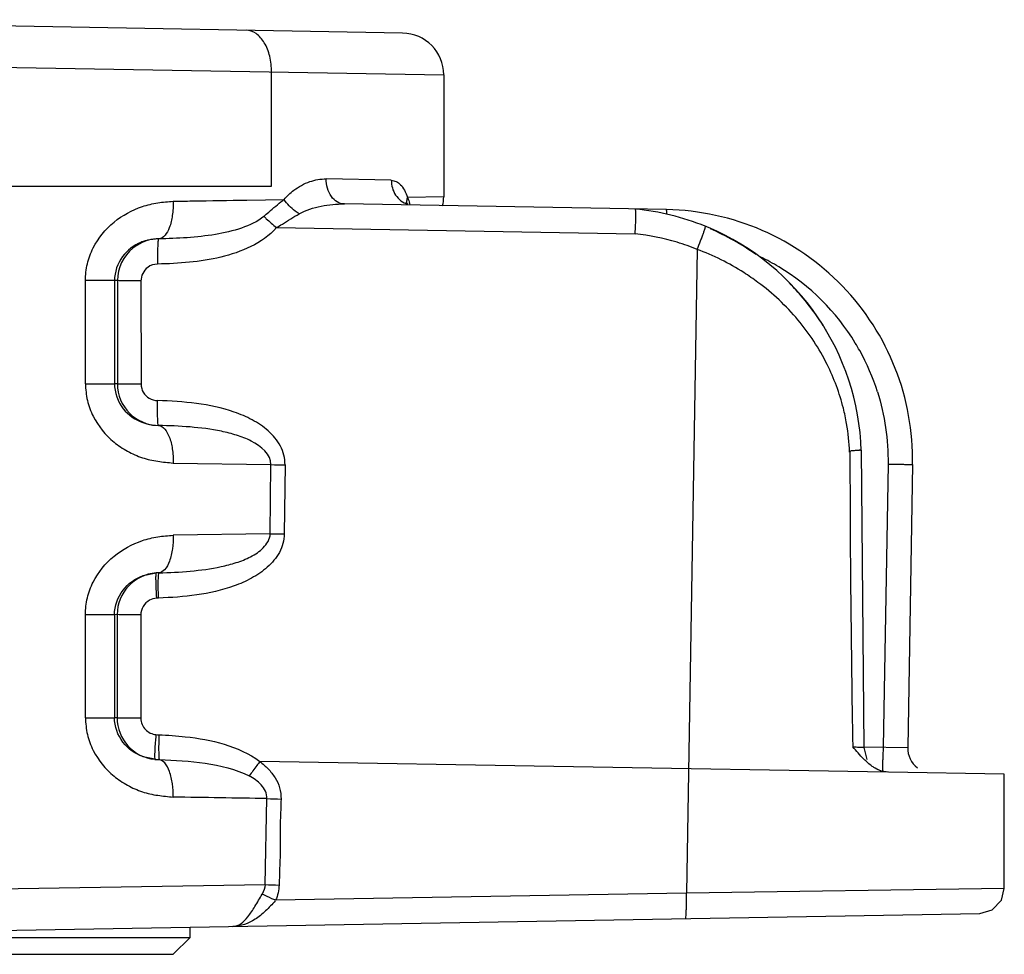
# Model space of a CAD drawing. Units: millimetres. Extents: x 0 to 420, y 0 to 297.
# Drawn here: x 222 to 231, y 108 to 117 of the extents above; entities that cross this region are included whole.
import ezdxf

# ---------------------------------------------------------------- set-up
doc = ezdxf.new("R2010")
doc.units = ezdxf.units.MM
doc.header["$LTSCALE"] = 23.1
doc.layers.get('0').update_dxf_attribs({"linetype": 'CONTINUOUS'})

msp = doc.modelspace()

# ---------------------------------------------------------------- linework, layer by layer
at = {"color": 7, "linetype": 'Continuous'}
for p, q in [((225.2449, 116.6971), (217.9111, 116.8251)), ((225.638, 116.2972), (225.638, 115.1275)), ((215.5967, 115.232), (223.9884, 115.232)), ((223.7529, 115.0969), (224.1093, 115.103)), ((227.7742, 115.0058), (224.6862, 115.0597)), ((225.2968, 115.0593), (225.276, 115.0716)), ((222.9058, 114.726), (222.8827, 114.725)), ((229.6674, 109.8537), (229.6407, 112.7029)), ((230.132, 112.5636), (230.0846, 109.8527)), ((222.7584, 111.4999), (222.8824, 111.5251)), ((229.6978, 109.7386), (229.6673, 109.8537)), ((222.871, 109.7397), (222.7585, 109.7641)), ((229.8883, 109.6164), (223.8767, 109.7202)), ((229.8328, 109.6276), (229.784, 109.6498)), ((229.8993, 109.6159), (229.8326, 109.6277)), ((231.0103, 109.5965), (229.8998, 109.6159)), ((231.0104, 108.5029), (231.0105, 109.5965)), ((227.9637, 108.4581), (224.0276, 108.3894)), ((220.9392, 108.0917), (230.7746, 108.2634))]:
    msp.add_line(p, q, dxfattribs=at)
at = {"color": 9, "linetype": 'Continuous'}
for p, q in [((217.668, 116.4337), (225.638, 116.2972)), ((223.9884, 115.232), (223.9884, 116.3233)), ((225.136, 115.2881), (224.5118, 115.2996)), ((225.638, 115.1274), (225.2914, 115.1219)), ((224.0348, 114.8331), (227.4731, 114.7731)), ((228.0679, 114.6251), (227.9637, 108.4581)), ((222.4837, 114.3255), (222.2042, 114.3255)), ((222.2042, 113.3384), (222.2042, 114.3255)), ((222.5116, 114.326), (222.4837, 114.3255)), ((222.4837, 114.3255), (222.4837, 113.3384)), ((222.5116, 114.326), (222.5109, 113.3379)), ((222.7372, 114.3208), (222.7377, 113.3334)), ((222.2042, 113.3384), (222.4837, 113.3384)), ((222.5109, 113.3379), (222.4837, 113.3384)), ((223.0464, 112.578), (223.9811, 112.563)), ((229.8962, 112.5679), (229.8489, 109.8568)), ((223.9745, 111.9008), (223.981, 112.563)), ((224.1179, 112.5612), (224.1109, 111.899)), ((223.9745, 111.9008), (223.0464, 111.8859)), ((222.4837, 111.1255), (222.2042, 111.1255)), ((222.2042, 110.1384), (222.2042, 111.1255)), ((222.5093, 111.126), (222.4837, 111.1255)), ((222.4837, 111.1255), (222.4837, 110.1384)), ((222.5093, 111.126), (222.5086, 110.138)), ((222.735, 111.121), (222.7354, 110.1319)), ((222.2042, 110.1384), (222.4837, 110.1384)), ((222.5086, 110.138), (222.4837, 110.1384)), ((229.6675, 109.8599), (230.0846, 109.8527)), ((223.9271, 108.5396), (223.9447, 109.3636)), ((221.3452, 108.4987), (223.927, 108.5396)), ((231.01, 108.503), (227.9637, 108.4581))]:
    msp.add_line(p, q, dxfattribs=at)
at = {"color": 6, "linetype": 'Continuous'}
for p, q in [((223.208, 108.032), (223.2089, 108.1313)), ((216.8217, 108.032), (223.208, 108.032)), ((223.208, 108.032), (223.0452, 107.872)), ((219.4309, 107.872), (223.0452, 107.872))]:
    msp.add_line(p, q, dxfattribs=at)
at = {"color": 7, "linetype": 'Continuous'}
msp.add_lwpolyline([(230.7746, 108.2634), (230.8957, 108.2986), (230.9821, 108.3902), (231.0105, 108.503)], dxfattribs=at)
for centre, radius, start, end in [((225.238, 116.2972), 0.4, 0, 88.99983), ((225.278, 115.1275), 0.36, 346.26896, 360), ((227.2412, 112.6203), 2.4021, 67.89066, 84.43403), ((227.7323, 112.6061), 2.4, 358.98436, 89), ((227.2521, 112.6477), 2.3725, 67.10809, 67.88322), ((227.2408, 112.6229), 2.3998, 1.72126, 67.08908), ((227.241, 112.6133), 2.4041, 54.66722, 66.65097), ((222.9106, 114.2698), 0.4562, 107.05376, 112.35797), ((227.2463, 112.6211), 2.3947, 40.04738, 44.63157), ((227.2399, 112.6156), 2.4032, 33.55171, 40.04855), ((227.2491, 112.622), 2.392, 30.88151, 33.5463), ((396.2338, 112.8778), 166.7029, 180.06601, 181.037372), ((230.3246, 109.8485), 0.24, 179, 232.40215), ((216.875, -303.7185), 413.1426, 89.01949, 89.144102)]:
    msp.add_arc(centre, radius, start, end, dxfattribs=at)
at = {"color": 9, "linetype": 'Continuous'}
for centre, radius, start, end in [((224.5354, 114.505), 0.7343, 125.47002, 126.71995), ((227.2544, 112.6225), 2.1617, 73.32596, 84.19274), ((222.9126, 114.3246), 0.4015, 94.26203, 99.38649), ((227.2509, 112.616), 2.1689, 67.87168, 73.28784), ((222.9114, 114.326), 0.3998, 128.87306, 179.98878), ((227.7358, 112.6062), 2.1604, 58.94963, 64.16877), ((227.7291, 112.6008), 2.1693, 31.29628, 58.92855), ((227.298, 112.4865), 2.2693, 40.14938, 53.43272), ((227.3833, 112.5612), 2.1559, 26.48907, 40.0934), ((227.7334, 112.6037), 2.164, 29.05322, 31.2903), ((227.7392, 112.607), 2.1573, 17.59858, 29.05167), ((222.911, 113.338), 0.4001, 180.01588, 269.056), ((227.5, 112.6118), 2.0285, 1.98747, 9.76529), ((224.3819, 136.8689), 24.3092, 269.05522, 269.37766), ((224.3391, 133.5101), 21.6124, 269.03345, 269.39516), ((222.9098, 111.1255), 0.4005, 93.92324, 179.93405), ((222.9237, 110.9164), 0.6101, 91.27225, 93.87613), ((226.839, 111.5565), 3.9624, 182.21085, 183.94689), ((222.9205, 110.7773), 0.5076, 91.74037, 93.8927), ((222.9085, 110.1379), 0.3999, 179.98977, 264.61043), ((222.9281, 110.4794), 0.5048, 264.6328, 267.89747), ((241.6181, 109.6464), 11.7711, 178.97607, 179.5752), ((222.9287, 110.363), 0.626, 264.70664, 268.54209), ((224.3154, 119.6665), 10.3096, 267.94034, 268.68981), ((224.3374, 120.1316), 11.5993, 267.97204, 268.63326)]:
    msp.add_arc(centre, radius, start, end, dxfattribs=at)
for points, knots in [([(223.9884, 116.3233), (223.9889, 116.3743), (223.9785, 116.4724), (223.9292, 116.6016), (223.8511, 116.6957), (223.7786, 116.7227), (223.7453, 116.7233)], [0, 0, 0, 0, 0.300152, 0.573431, 0.804376, 1, 1, 1, 1]), ([(224.1093, 115.103), (224.136, 115.1362), (224.2115, 115.2048), (224.3474, 115.2807), (224.4592, 115.3), (224.5118, 115.2996)], [0, 0, 0, 0, 0.278073, 0.656958, 1, 1, 1, 1]), ([(224.6862, 115.0597), (224.6384, 115.0605), (224.5622, 115.1111), (224.5208, 115.2104), (224.5116, 115.2699), (224.5118, 115.2996)], [0, 0, 0, 0, 0.446109, 0.722601, 1, 1, 1, 1]), ([(225.136, 115.2881), (225.1358, 115.2383), (225.1626, 115.1375), (225.2463, 115.0719), (225.292, 115.0572)], [0, 0, 0, 0, 0.50982, 1, 1, 1, 1]), ([(225.136, 115.2881), (225.1518, 115.2851), (225.1849, 115.2777), (225.2305, 115.2442), (225.265, 115.1891), (225.2828, 115.1458), (225.2914, 115.1219)], [0, 0, 0, 0, 0.200227, 0.416907, 0.684346, 1, 1, 1, 1]), ([(225.2914, 115.1219), (225.2893, 115.1172), (225.2827, 115.0991), (225.28, 115.0794), (225.2812, 115.0653)], [0, 0, 0, 0, 0.266904, 1, 1, 1, 1]), ([(225.2914, 115.1219), (225.2943, 115.1173), (225.3059, 115.0951), (225.3112, 115.0699), (225.3123, 115.0505)], [0, 0, 0, 0, 0.220779, 1, 1, 1, 1]), ([(222.2042, 114.3255), (222.2059, 114.3796), (222.2174, 114.4878), (222.2921, 114.6903), (222.4644, 114.9004), (222.6983, 115.0259), (222.8966, 115.0758), (222.9969, 115.082), (223.0464, 115.0859)], [0, 0, 0, 0, 0.129559, 0.258443, 0.512458, 0.760013, 0.880933, 1, 1, 1, 1]), ([(223.0464, 115.0859), (223.0473, 115.04), (223.0412, 114.9517), (223.0149, 114.8274), (222.9547, 114.7261), (222.9058, 114.726)], [0, 0, 0, 0, 0.340382, 0.637645, 1, 1, 1, 1]), ([(223.9145, 114.9411), (223.9306, 114.9545), (223.9907, 115.0059), (224.0497, 115.0588), (224.0964, 115.0935)], [0, 0, 0, 0, 0.264545, 1, 1, 1, 1]), ([(224.253, 114.9652), (224.2396, 114.9733), (224.1852, 115.0117), (224.1371, 115.0603), (224.1093, 115.103)], [0, 0, 0, 0, 0.235343, 1, 1, 1, 1]), ([(224.2531, 114.9652), (224.3182, 115.0011), (224.463, 115.0458), (224.6121, 115.061), (224.6867, 115.0597)], [0, 0, 0, 0, 0.499052, 1, 1, 1, 1]), ([(223.9145, 114.9411), (223.853, 114.8897), (223.6974, 114.8187), (223.3576, 114.7423), (223.0877, 114.7289), (222.9058, 114.726)], [0, 0, 0, 0, 0.230134, 0.477815, 1, 1, 1, 1]), ([(223.9145, 114.9411), (223.9224, 114.9336), (223.962, 114.8971), (224.0023, 114.8613), (224.0348, 114.8331)], [0, 0, 0, 0, 0.200825, 1, 1, 1, 1]), ([(224.0348, 114.8331), (224.0542, 114.8442), (224.1271, 114.888), (224.1982, 114.935), (224.253, 114.9652)], [0, 0, 0, 0, 0.263076, 1, 1, 1, 1]), ([(227.7759, 114.9629), (227.7758, 114.969), (227.7755, 114.9793), (227.7759, 114.9937), (227.7742, 115), (227.7752, 115.0058), (227.7742, 115.0058)], [0, 0, 0, 0, 0.42796, 0.740915, 0.933204, 1, 1, 1, 1]), ([(224.0348, 114.8331), (223.9697, 114.7553), (223.7943, 114.6388), (223.4072, 114.5103), (223.0986, 114.4887), (222.8951, 114.484)], [0, 0, 0, 0, 0.249575, 0.499659, 1, 1, 1, 1]), ([(228.0679, 114.6251), (228.0788, 114.6521), (228.0947, 114.6923), (228.1142, 114.744), (228.1267, 114.7781), (228.1357, 114.8051), (228.1428, 114.8268), (228.1444, 114.8367), (228.1468, 114.8453), (228.1453, 114.8456)], [0, 0, 0, 0, 0.373121, 0.552049, 0.709455, 0.834925, 0.925612, 0.980643, 1, 1, 1, 1]), ([(222.737, 114.6917), (222.6686, 114.6635), (222.5373, 114.566), (222.4837, 114.4067), (222.4837, 114.3255)], [0, 0, 0, 0, 0.47672, 1, 1, 1, 1]), ([(222.9058, 114.726), (222.9041, 114.7262), (222.9022, 114.7172), (222.9003, 114.7061), (222.8985, 114.6827), (222.8964, 114.6397), (222.8951, 114.572), (222.8949, 114.515), (222.8951, 114.484)], [0, 0, 0, 0, 0.021278, 0.078233, 0.170331, 0.294045, 0.618309, 1, 1, 1, 1]), ([(228.65, 114.3091), (228.6059, 114.3418), (228.4235, 114.4671), (228.2236, 114.5666), (228.0679, 114.6251)], [0, 0, 0, 0, 0.24809, 1, 1, 1, 1]), ([(222.8028, 114.4523), (222.7823, 114.4376), (222.748, 114.3972), (222.7382, 114.346), (222.7372, 114.3208)], [0, 0, 0, 0, 0.4998, 1, 1, 1, 1]), ([(222.7378, 114.3242), (222.6866, 114.3242), (222.6112, 114.3258), (222.5357, 114.3239), (222.5116, 114.326)], [0, 0, 0, 0, 0.679586, 1, 1, 1, 1]), ([(229.499, 112.9558), (229.4905, 113.0054), (229.4496, 113.2006), (229.3793, 113.3894), (229.3129, 113.5228)], [0, 0, 0, 0, 0.252312, 1, 1, 1, 1]), ([(222.2042, 113.3384), (222.2077, 113.2844), (222.2167, 113.1761), (222.292, 112.9738), (222.431, 112.8044), (222.6064, 112.6883), (222.7478, 112.6243), (222.897, 112.5915), (222.9969, 112.5837), (223.0464, 112.578)], [0, 0, 0, 0, 0.129472, 0.258142, 0.511536, 0.636685, 0.760042, 0.880774, 1, 1, 1, 1]), ([(222.4837, 113.3384), (222.4837, 113.2536), (222.5423, 113.0877), (222.6832, 112.9913), (222.7552, 112.9651)], [0, 0, 0, 0, 0.525318, 1, 1, 1, 1]), ([(222.5109, 113.3379), (222.535, 113.3358), (222.6105, 113.3377), (222.6859, 113.3361), (222.7371, 113.3361)], [0, 0, 0, 0, 0.320421, 1, 1, 1, 1]), ([(222.7377, 113.3334), (222.7398, 113.3067), (222.7511, 113.2521), (222.7922, 113.2125), (222.8153, 113.199)], [0, 0, 0, 0, 0.500102, 1, 1, 1, 1]), ([(222.8965, 113.059), (222.8964, 113.0682), (222.8961, 113.1072), (222.8963, 113.1463), (222.8966, 113.1761)], [0, 0, 0, 0, 0.235971, 1, 1, 1, 1]), ([(224.1179, 112.5612), (224.1177, 112.623), (224.0855, 112.749), (223.9608, 112.8925), (223.8052, 112.9971), (223.5753, 113.0942), (223.2691, 113.1579), (223.0208, 113.1726), (222.8966, 113.1761)], [0, 0, 0, 0, 0.124616, 0.249609, 0.37465, 0.499807, 0.749794, 1, 1, 1, 1]), ([(222.9044, 112.9379), (222.9036, 112.9381), (222.9027, 112.942), (222.9005, 112.9519), (222.8989, 112.976), (222.8972, 113.0129), (222.8967, 113.0424), (222.8965, 113.059)], [0, 0, 0, 0, 0.022532, 0.076182, 0.276513, 0.591435, 1, 1, 1, 1]), ([(222.9044, 112.9379), (222.9538, 112.9361), (223.013, 112.8357), (223.0404, 112.7112), (223.0469, 112.6236), (223.0464, 112.578)], [0, 0, 0, 0, 0.366095, 0.662197, 1, 1, 1, 1]), ([(223.9811, 112.563), (223.9878, 112.6602), (223.8342, 112.7806), (223.6562, 112.8464), (223.4583, 112.8969), (223.208, 112.9274), (223.0057, 112.936), (222.9044, 112.9379)], [0, 0, 0, 0, 0.243335, 0.369246, 0.495134, 0.747103, 1, 1, 1, 1]), ([(229.531, 112.6857), (229.5332, 112.6899), (229.5386, 112.6976), (229.5517, 112.7004), (229.5631, 112.6981), (229.5825, 112.7012), (229.5982, 112.7018), (229.6102, 112.7008)], [0, 0, 0, 0, 0.16696, 0.308236, 0.44691, 0.575011, 1, 1, 1, 1]), ([(229.61, 112.7023), (229.6139, 112.7026), (229.6237, 112.7037), (229.634, 112.7037), (229.6398, 112.7057)], [0, 0, 0, 0, 0.384662, 1, 1, 1, 1]), ([(229.8962, 112.5684), (229.9263, 112.5679), (229.9701, 112.5672), (230.0257, 112.5662), (230.0608, 112.5654), (230.09, 112.565), (230.1091, 112.5641), (230.1215, 112.5644), (230.1262, 112.5631), (230.132, 112.5651), (230.132, 112.5636)], [0, 0, 0, 0, 0.383589, 0.556362, 0.707577, 0.831708, 0.924033, 0.956971, 0.980739, 1, 1, 1, 1]), ([(222.2042, 111.1255), (222.2059, 111.1796), (222.2174, 111.2878), (222.2921, 111.4903), (222.4644, 111.7004), (222.6983, 111.8259), (222.8966, 111.8758), (222.9969, 111.882), (223.0464, 111.8859)], [0, 0, 0, 0, 0.129559, 0.258443, 0.512458, 0.760013, 0.880933, 1, 1, 1, 1]), ([(224.1109, 111.899), (224.1103, 111.8381), (224.0745, 111.7152), (223.9529, 111.5736), (223.7995, 111.4701), (223.5738, 111.3722), (223.2723, 111.306), (223.0276, 111.2885), (222.9051, 111.2847)], [0, 0, 0, 0, 0.124371, 0.249257, 0.37437, 0.499552, 0.749665, 1, 1, 1, 1]), ([(222.9101, 111.5263), (223.0101, 111.5289), (223.2095, 111.5386), (223.4573, 111.5712), (223.6505, 111.621), (223.7894, 111.6756), (223.8971, 111.7446), (223.9577, 111.825), (223.976, 111.8755), (223.9745, 111.9008)], [0, 0, 0, 0, 0.250299, 0.499619, 0.624117, 0.748597, 0.873331, 0.936398, 1, 1, 1, 1]), ([(223.0464, 111.8859), (223.0471, 111.843), (223.0424, 111.7587), (223.0162, 111.6458), (222.9763, 111.5611), (222.9301, 111.5285), (222.9101, 111.5263)], [0, 0, 0, 0, 0.317073, 0.620118, 0.851236, 1, 1, 1, 1]), ([(222.4837, 111.1255), (222.4837, 111.2084), (222.5423, 111.3742), (222.6832, 111.4735), (222.758, 111.4998)], [0, 0, 0, 0, 0.51077, 1, 1, 1, 1]), ([(222.8824, 111.5251), (222.8795, 111.5246), (222.8804, 111.5091), (222.8771, 111.4899), (222.8784, 111.4497), (222.8789, 111.4207), (222.8796, 111.4037)], [0, 0, 0, 0, 0.071702, 0.266157, 0.579945, 1, 1, 1, 1]), ([(222.9051, 111.2847), (222.9045, 111.3039), (222.903, 111.3725), (222.902, 111.4413), (222.9049, 111.4906)], [0, 0, 0, 0, 0.279758, 1, 1, 1, 1]), ([(222.9049, 111.4906), (222.9054, 111.4992), (222.9077, 111.5097), (222.9072, 111.5244), (222.9101, 111.5263)], [0, 0, 0, 0, 0.711324, 1, 1, 1, 1]), ([(222.8197, 111.2646), (222.7949, 111.2498), (222.7492, 111.2094), (222.7357, 111.1498), (222.735, 111.121)], [0, 0, 0, 0, 0.499779, 1, 1, 1, 1]), ([(222.7355, 111.1241), (222.6843, 111.1242), (222.609, 111.1258), (222.5334, 111.1239), (222.5093, 111.126)], [0, 0, 0, 0, 0.679584, 1, 1, 1, 1]), ([(222.2042, 110.1384), (222.2077, 110.0844), (222.2167, 109.9761), (222.292, 109.7738), (222.431, 109.6044), (222.6064, 109.4883), (222.7478, 109.4243), (222.897, 109.3915), (222.9969, 109.3837), (223.0464, 109.378)], [0, 0, 0, 0, 0.129472, 0.258142, 0.511536, 0.636685, 0.760042, 0.880774, 1, 1, 1, 1]), ([(222.7582, 109.7642), (222.6833, 109.7905), (222.5421, 109.8895), (222.4837, 110.0555), (222.4837, 110.1384)], [0, 0, 0, 0, 0.489347, 1, 1, 1, 1]), ([(222.5086, 110.138), (222.5327, 110.1359), (222.6083, 110.1378), (222.6836, 110.1362), (222.7348, 110.1361)], [0, 0, 0, 0, 0.320422, 1, 1, 1, 1]), ([(222.8808, 109.9768), (222.879, 109.9576), (222.8733, 109.8898), (222.868, 109.8218), (222.8679, 109.7729)], [0, 0, 0, 0, 0.282476, 1, 1, 1, 1]), ([(222.9095, 109.9749), (222.9089, 109.9562), (222.907, 109.8891), (222.9057, 109.8219), (222.9081, 109.7736)], [0, 0, 0, 0, 0.279187, 1, 1, 1, 1]), ([(222.9095, 109.9749), (222.9939, 109.9718), (223.2045, 109.9567), (223.5384, 109.9005), (223.774, 109.7939), (223.8767, 109.7202)], [0, 0, 0, 0, 0.250167, 0.625402, 1, 1, 1, 1]), ([(229.5582, 109.8597), (229.5733, 109.859), (229.5999, 109.8577), (229.6312, 109.8564), (229.6495, 109.855), (229.6595, 109.8549), (229.6633, 109.8535), (229.6675, 109.8543), (229.6674, 109.8537)], [0, 0, 0, 0, 0.415036, 0.733978, 0.849161, 0.932552, 0.983136, 1, 1, 1, 1]), ([(222.8679, 109.7729), (222.8679, 109.7648), (222.8678, 109.7538), (222.8693, 109.7438), (222.8701, 109.7399), (222.871, 109.7397)], [0, 0, 0, 0, 0.727112, 0.919261, 1, 1, 1, 1]), ([(222.9081, 109.7736), (222.9083, 109.7697), (222.909, 109.7586), (222.9096, 109.7473), (222.9115, 109.7402)], [0, 0, 0, 0, 0.345999, 1, 1, 1, 1]), ([(223.0464, 109.378), (223.047, 109.4205), (223.0417, 109.5037), (223.0171, 109.6159), (222.9778, 109.7003), (222.9329, 109.7343), (222.9128, 109.7373)], [0, 0, 0, 0, 0.315832, 0.616782, 0.84931, 1, 1, 1, 1]), ([(222.9128, 109.7373), (223.0599, 109.7329), (223.3523, 109.7156), (223.6446, 109.647), (223.7749, 109.5802)], [0, 0, 0, 0, 0.501265, 1, 1, 1, 1]), ([(223.8767, 109.7202), (223.8669, 109.7071), (223.8324, 109.6608), (223.7984, 109.6142), (223.7749, 109.5802)], [0, 0, 0, 0, 0.282702, 1, 1, 1, 1]), ([(223.8767, 109.7202), (223.9032, 109.6962), (223.9584, 109.6505), (224.0253, 109.5659), (224.0715, 109.4675), (224.0792, 109.3954), (224.0796, 109.3596)], [0, 0, 0, 0, 0.250467, 0.499847, 0.749828, 1, 1, 1, 1]), ([(229.8483, 109.6189), (229.847, 109.6314), (229.8476, 109.6697), (229.8471, 109.7079), (229.8473, 109.7337)], [0, 0, 0, 0, 0.326658, 1, 1, 1, 1]), ([(223.9449, 109.3636), (223.9441, 109.3879), (223.9339, 109.4367), (223.8775, 109.5164), (223.8165, 109.557), (223.7749, 109.5802)], [0, 0, 0, 0, 0.25317, 0.503774, 1, 1, 1, 1]), ([(224.0796, 109.3596), (224.0782, 109.291), (224.0711, 109.1709), (224.069, 108.9992), (224.0733, 108.7931), (224.063, 108.6387), (224.0608, 108.5357)], [0, 0, 0, 0, 0.250017, 0.437488, 0.625015, 1, 1, 1, 1]), ([(223.6191, 108.1385), (223.6751, 108.1394), (223.7581, 108.2174), (223.8316, 108.3338), (223.8762, 108.4087), (223.8983, 108.448)], [0, 0, 0, 0, 0.393961, 0.682231, 1, 1, 1, 1]), ([(224.0276, 108.3894), (224.016, 108.3945), (223.9727, 108.4136), (223.9296, 108.4332), (223.8983, 108.4481)], [0, 0, 0, 0, 0.267812, 1, 1, 1, 1]), ([(227.955, 108.2142), (227.9567, 108.2142), (227.9578, 108.223), (227.9601, 108.234), (227.9616, 108.2572), (227.9632, 108.2867), (227.964, 108.3239), (227.9645, 108.3804), (227.9642, 108.4244), (227.9637, 108.4541)], [0, 0, 0, 0, 0.021166, 0.077579, 0.169142, 0.294829, 0.451889, 0.630067, 1, 1, 1, 1]), ([(224.024, 108.3853), (223.9944, 108.3512), (223.9343, 108.2871), (223.8105, 108.1826), (223.6935, 108.1398), (223.6191, 108.1385)], [0, 0, 0, 0, 0.279054, 0.540917, 1, 1, 1, 1])]:
    msp.add_open_spline(points, degree=3, knots=knots, dxfattribs=at)
at = {"color": 7, "linetype": 'Continuous'}
for points, knots in [([(223.0464, 115.0859), (223.1076, 115.0869), (223.343, 115.0904), (223.5785, 115.094), (223.7529, 115.0969)], [0, 0, 0, 0, 0.259534, 1, 1, 1, 1]), ([(227.4731, 114.7731), (227.4749, 114.8035), (227.4773, 114.8476), (227.4787, 114.9036), (227.4793, 114.9394), (227.4792, 114.968), (227.4784, 114.9911), (227.477, 115.0021), (227.4759, 115.011), (227.4742, 115.011)], [0, 0, 0, 0, 0.382389, 0.554758, 0.70575, 0.829595, 0.921682, 0.97865, 1, 1, 1, 1]), ([(222.9058, 114.726), (222.8734, 114.7255), (222.8296, 114.7205), (222.7875, 114.7092), (222.7768, 114.7059)], [0, 0, 0, 0, 0.742922, 1, 1, 1, 1]), ([(222.7552, 112.9651), (222.7674, 112.9607), (222.8159, 112.9456), (222.8668, 112.9386), (222.9044, 112.938)], [0, 0, 0, 0, 0.257086, 1, 1, 1, 1]), ([(229.6407, 112.7029), (229.6407, 112.7001), (229.6312, 112.6999), (229.6246, 112.701), (229.6168, 112.6977), (229.6123, 112.6996), (229.6102, 112.7008)], [0, 0, 0, 0, 0.261169, 0.566938, 0.767317, 1, 1, 1, 1]), ([(229.7745, 109.6539), (229.7646, 109.6596), (229.7244, 109.6854), (229.6884, 109.7172), (229.6628, 109.7427)], [0, 0, 0, 0, 0.241539, 1, 1, 1, 1])]:
    msp.add_open_spline(points, degree=3, knots=knots, dxfattribs=at)
at = {"color": 9, "linetype": 'Continuous'}
for points in [[(222.8471, 114.7207), (222.7799, 114.7096), (222.7135, 114.6801), (222.6605, 114.6372)], [(222.8951, 114.484), (222.8626, 114.483), (222.8281, 114.4727), (222.8028, 114.4523)], [(229.7956, 113.2592), (229.8659, 113.0372), (229.8991, 112.8008), (229.8962, 112.5679)], [(222.8153, 113.199), (222.8394, 113.1844), (222.8685, 113.1765), (222.8966, 113.1761)], [(222.886, 111.2838), (222.863, 111.2825), (222.8397, 111.2759), (222.8197, 111.2646)], [(222.7354, 110.1319), (222.7356, 110.0929), (222.7536, 110.0521), (222.7808, 110.0242)], [(222.7808, 110.0242), (222.8064, 109.9976), (222.8441, 109.9804), (222.8808, 109.9768)], [(223.927, 108.5396), (223.9257, 108.5077), (223.9146, 108.4756), (223.8983, 108.4481)], [(224.0608, 108.5357), (224.0596, 108.4857), (224.0476, 108.4352), (224.0276, 108.3894)]]:
    msp.add_open_spline(points, degree=3, dxfattribs=at)
at = {"color": 7, "linetype": 'Continuous'}
for points in [[(229.6088, 109.8006), (229.5917, 109.8201), (229.5749, 109.8399), (229.5582, 109.8597)], [(229.6628, 109.7427), (229.6441, 109.7613), (229.6263, 109.7808), (229.6088, 109.8006)], [(229.8316, 109.6279), (229.8117, 109.6345), (229.7926, 109.6434), (229.7745, 109.6539)]]:
    msp.add_open_spline(points, degree=3, dxfattribs=at)

doc.saveas('drawing.dxf')
